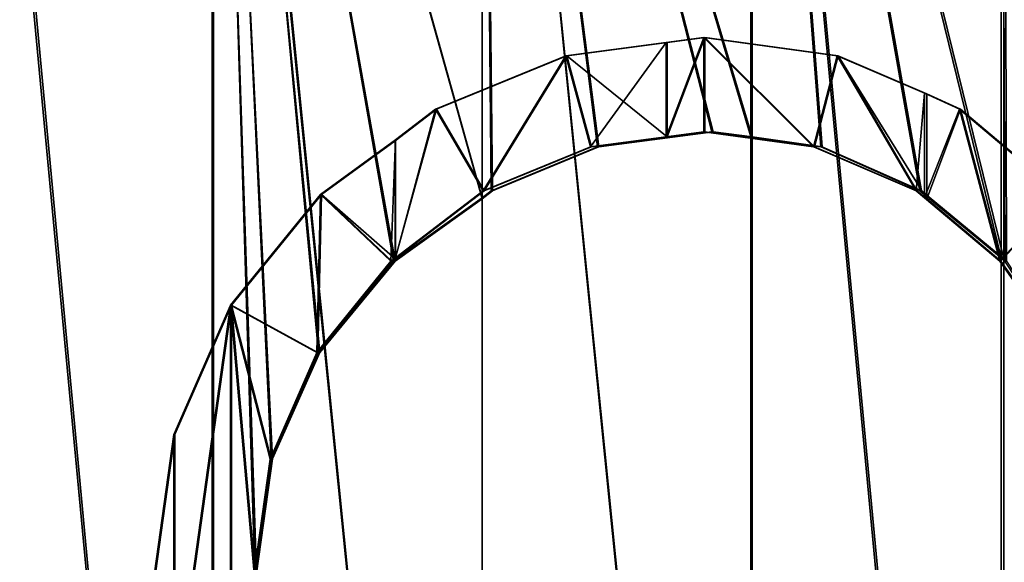
# Model space of a CAD drawing. Units: millimetres. Extents: x -736 to 533, y -4030 to 30.
# Drawn here: x -173 to 195, y -2496 to -2293 of the extents above; entities that cross this region are included whole.
import ezdxf

# ---------------------------------------------------------------- set-up
doc = ezdxf.new("R2010")
doc.units = ezdxf.units.MM
doc.layers.get('0').update_dxf_attribs({"true_color": 0xffffff})

# ---------------------------------------------------------------- blocks, each defined once
blk = doc.blocks.new('Grupa#18')
at = {"color": 40, "true_color": 0xffd700}
for p, q in [((740.19, 157.6, 1476.43), (745.02, 200.3, 1472.73)), ((745.58, 200.3, 1474.82), (740.75, 157.6, 1478.52)), ((769.48, 148.46, 1453.96), (775.34, 200.3, 1449.46)), ((775.9, 200.3, 1451.56), (770.04, 148.46, 1456.05)), ((726.04, 117.8, 1487.29), (740.19, 157.6, 1476.43)), ((740.75, 157.6, 1478.52), (726.6, 117.8, 1489.38)), ((740.75, 157.6, 1478.52), (740.19, 157.6, 1476.43)), ((752.29, 100.15, 1467.15), (769.48, 148.46, 1453.96)), ((770.04, 148.46, 1456.05), (752.85, 100.15, 1469.24)), ((446.86, 117.8, 1549.57), (475, 83.63, 1553.27)), ((475.56, 83.63, 1555.37), (447.42, 117.8, 1551.66)), ((703.52, 83.63, 1504.57), (726.04, 117.8, 1487.29)), ((726.6, 117.8, 1489.38), (704.08, 83.63, 1506.66)), ((726.6, 117.8, 1489.38), (726.04, 117.8, 1487.29)), ((724.96, 58.67, 1488.12), (752.29, 100.15, 1467.15)), ((752.85, 100.15, 1469.24), (725.52, 58.67, 1490.21)), ((475, 83.63, 1553.27), (508.12, 59.95, 1557.63)), ((475.56, 83.63, 1555.37), (475, 83.63, 1553.27)), ((508.12, 60.35, 1559.65), (475.56, 83.63, 1555.37)), ((671.8, 57.41, 1518.21), (702.11, 82.36, 1505.66)), ((703.12, 82.77, 1507.4), (672.32, 57.41, 1520.16)), ((702.11, 82.36, 1505.66), (703.52, 83.63, 1504.57)), ((702.11, 82.36, 1505.66), (702.11, 38.25, 1505.66)), ((704.08, 83.63, 1506.66), (703.12, 82.77, 1507.4)), ((703.12, 82.77, 1507.4), (703.12, 38.65, 1507.4)), ((704.08, 83.63, 1506.66), (703.52, 83.63, 1504.57)), ((511.95, 57.41, 1559.15), (508.12, 60.35, 1559.65)), ((508.12, 60.35, 1559.65), (508.12, 21.11, 1559.65)), ((508.12, 59.95, 1557.63), (511.43, 57.41, 1557.2)), ((508.12, 59.95, 1557.63), (508.12, 20.9, 1557.63)), ((448.21, 58.67, 1549.75), (492.73, 26.84, 1555.61)), ((493.29, 26.84, 1557.7), (448.77, 58.67, 1551.84)), ((511.95, 57.41, 1559.15), (511.43, 57.41, 1557.2)), ((511.43, 57.41, 1557.2), (551.22, 40.92, 1551.96)), ((551.74, 40.92, 1553.91), (511.95, 57.41, 1559.15)), ((634.72, 40.92, 1533.57), (671.8, 57.41, 1518.21)), ((672.32, 57.41, 1520.16), (635.24, 40.92, 1535.52)), ((672.32, 57.41, 1520.16), (671.8, 57.41, 1518.21)), ((702.11, 38.25, 1505.66), (724.96, 58.67, 1488.12)), ((725.52, 58.67, 1490.21), (703.12, 38.65, 1507.4)), ((551.22, 40.92, 1551.96), (593.93, 35.3, 1546.34)), ((551.74, 40.92, 1553.91), (551.22, 40.92, 1551.96)), ((594.45, 35.3, 1548.29), (551.74, 40.92, 1553.91)), ((608.53, 37.23, 1544.41), (634.72, 40.92, 1533.57)), ((635.24, 40.92, 1535.52), (609.06, 37.23, 1546.36)), ((635.24, 40.92, 1535.52), (634.72, 40.92, 1533.57)), ((593.93, 35.3, 1546.34), (608.53, 37.23, 1544.41)), ((609.06, 37.23, 1546.36), (594.45, 35.3, 1548.29)), ((608.53, 37.23, 1544.41), (608.53, 1.92, 1544.41)), ((609.06, 37.23, 1546.36), (609.06, 1.92, 1546.36)), ((688.25, 26.84, 1511.4), (702.11, 38.25, 1505.66)), ((703.12, 38.65, 1507.4), (688.77, 26.84, 1513.34)), ((594.45, 35.3, 1548.29), (593.93, 35.3, 1546.34)), ((492.73, 26.84, 1555.61), (508.12, 20.9, 1557.63)), ((508.12, 21.11, 1559.65), (493.29, 26.84, 1557.7)), ((643.23, 6.83, 1530.04), (688.25, 26.84, 1511.4)), ((688.77, 26.84, 1513.34), (643.75, 6.83, 1531.99)), ((542.61, 6.83, 1555.11), (508.12, 21.11, 1559.65)), ((508.12, 20.9, 1557.63), (542.08, 6.83, 1553.16)), ((542.08, 6.83, 1553.16), (593.93, 0, 1546.34)), ((594.45, 0, 1548.29), (542.61, 6.83, 1555.11)), ((608.53, 1.92, 1544.41), (643.23, 6.83, 1530.04)), ((643.75, 6.83, 1531.99), (609.06, 1.92, 1546.36)), ((593.93, 0, 1546.34), (608.53, 1.92, 1544.41)), ((609.06, 1.92, 1546.36), (594.45, 0, 1548.29))]:
    blk.add_line(p, q, dxfattribs=at)
mesh = blk.add_polyface(dxfattribs=at)
corners = [(407.18, 116.87, 1546.36), (414.61, 300.45, 1547.34), (407.18, 283.73, 1546.36), (414.61, 100.15, 1547.34), (423.69, 200.3, 1548.54), (429.73, 157.6, 1549.33), (448.77, 58.67, 1551.84), (447.42, 117.8, 1551.66), (475.56, 83.63, 1555.37), (493.29, 26.84, 1557.7), (508.12, 60.35, 1559.65), (508.12, 21.11, 1559.65), (429.73, 243.01, 1549.33), (448.77, 341.94, 1551.84), (447.42, 282.8, 1551.66), (475.56, 316.97, 1555.37), (493.29, 373.77, 1557.7), (508.12, 340.26, 1559.65), (508.12, 379.49, 1559.65)]
mesh.append_faces([[corners[k] for k in face] for face in [(0, 1, 2), (10, 9, 11), (16, 17, 18)]], dxfattribs={"vtx0": -1, "color": 40})
mesh.append_faces([[corners[k] for k in face] for face in [(4, 3, 5), (5, 6, 7), (7, 6, 8), (8, 9, 10), (1, 12, 13), (12, 1, 4), (13, 15, 16)]], dxfattribs={"vtx0": -1, "vtx1": -1, "color": 40})
mesh.append_faces([[corners[k] for k in face] for face in [(1, 3, 4)]], dxfattribs={"vtx0": -1, "vtx1": -1, "vtx2": -1, "color": 40})
mesh.append_faces([[corners[k] for k in face] for face in [(1, 0, 3), (5, 3, 6), (8, 6, 9), (13, 12, 14), (13, 14, 15), (16, 15, 17)]], dxfattribs={"vtx0": -1, "vtx2": -1, "color": 40})
mesh = blk.add_polyface(dxfattribs=at)
corners = [(414.05, 300.45, 1545.25), (429.17, 243.01, 1547.24), (423.13, 200.3, 1546.45), (448.21, 341.94, 1549.75), (446.86, 282.8, 1549.57), (475, 316.97, 1553.27), (492.73, 373.77, 1555.61), (508.12, 340.66, 1557.63), (508.12, 379.71, 1557.63), (407.7, 114.44, 1544.41), (407.7, 286.17, 1544.41), (414.05, 100.15, 1545.25), (429.17, 157.6, 1547.24), (448.21, 58.67, 1549.75), (446.86, 117.8, 1549.57), (475, 83.63, 1553.27), (492.73, 26.84, 1555.61), (508.12, 59.95, 1557.63), (508.12, 20.9, 1557.63)]
mesh.append_faces([[corners[k] for k in face] for face in [(7, 6, 8), (0, 9, 10), (16, 17, 18)]], dxfattribs={"vtx0": -1, "color": 40})
mesh.append_faces([[corners[k] for k in face] for face in [(1, 3, 4), (4, 3, 5), (5, 6, 7), (9, 0, 11), (11, 12, 13), (13, 15, 16)]], dxfattribs={"vtx0": -1, "vtx1": -1, "color": 40})
mesh.append_faces([[corners[k] for k in face] for face in [(11, 0, 2)]], dxfattribs={"vtx0": -1, "vtx1": -1, "vtx2": -1, "color": 40})
mesh.append_faces([[corners[k] for k in face] for face in [(0, 1, 2), (1, 0, 3), (5, 3, 6), (11, 2, 12), (13, 12, 14), (13, 14, 15), (16, 15, 17)]], dxfattribs={"vtx0": -1, "vtx2": -1, "color": 40})
mesh = blk.add_polyface(dxfattribs=at)
corners = [(724.96, 341.94, 1488.12), (702.11, 318.24, 1505.66), (702.11, 362.36, 1505.66), (703.52, 316.97, 1504.57), (726.04, 282.8, 1487.29), (752.29, 300.45, 1467.15), (740.19, 243.01, 1476.43), (745.02, 200.3, 1472.73), (703.52, 83.63, 1504.57), (702.11, 38.25, 1505.66), (702.11, 82.36, 1505.66), (724.96, 58.67, 1488.12), (726.04, 117.8, 1487.29), (752.29, 100.15, 1467.15), (740.19, 157.6, 1476.43), (769.48, 252.14, 1453.96), (769.48, 148.46, 1453.96), (775.34, 200.3, 1449.46)]
mesh.append_faces([[corners[k] for k in face] for face in [(0, 1, 2), (8, 9, 10), (16, 15, 17)]], dxfattribs={"vtx0": -1, "color": 40})
mesh.append_faces([[corners[k] for k in face] for face in [(1, 0, 3), (3, 0, 4), (4, 5, 6), (6, 5, 7), (9, 8, 11), (11, 12, 13), (13, 15, 16)]], dxfattribs={"vtx0": -1, "vtx1": -1, "color": 40})
mesh.append_faces([[corners[k] for k in face] for face in [(13, 7, 5)]], dxfattribs={"vtx0": -1, "vtx1": -1, "vtx2": -1, "color": 40})
mesh.append_faces([[corners[k] for k in face] for face in [(4, 0, 5), (11, 8, 12), (13, 12, 14), (13, 14, 7), (13, 5, 15)]], dxfattribs={"vtx0": -1, "vtx2": -1, "color": 40})
mesh = blk.add_polyface(dxfattribs=at)
corners = [(725.52, 58.67, 1490.21), (703.12, 82.77, 1507.4), (703.12, 38.65, 1507.4), (704.08, 83.63, 1506.66), (726.6, 117.8, 1489.38), (752.85, 100.15, 1469.24), (740.75, 157.6, 1478.52), (745.58, 200.3, 1474.82), (752.85, 300.45, 1469.24), (770.04, 252.14, 1456.05), (770.04, 148.46, 1456.05), (775.9, 200.3, 1451.56), (703.12, 317.84, 1507.4), (725.52, 341.94, 1490.21), (703.12, 361.96, 1507.4), (704.08, 316.97, 1506.66), (726.6, 282.8, 1489.38), (740.75, 243.01, 1478.52)]
mesh.append_faces([[corners[k] for k in face] for face in [(0, 1, 2), (9, 10, 11), (12, 13, 14)]], dxfattribs={"vtx0": -1, "color": 40})
mesh.append_faces([[corners[k] for k in face] for face in [(1, 0, 3), (3, 0, 4), (4, 5, 6), (6, 5, 7), (8, 5, 9), (13, 16, 8)]], dxfattribs={"vtx0": -1, "vtx1": -1, "color": 40})
mesh.append_faces([[corners[k] for k in face] for face in [(7, 5, 8)]], dxfattribs={"vtx0": -1, "vtx1": -1, "vtx2": -1, "color": 40})
mesh.append_faces([[corners[k] for k in face] for face in [(4, 0, 5), (9, 5, 10), (13, 12, 15), (13, 15, 16), (8, 16, 17), (8, 17, 7)]], dxfattribs={"vtx0": -1, "vtx2": -1, "color": 40})
mesh = blk.add_polyface(dxfattribs=at)
corners = [(745.58, 200.3, 1474.82), (740.19, 157.6, 1476.43), (740.75, 157.6, 1478.52), (745.02, 200.3, 1472.73)]
mesh.append_faces([[corners[k] for k in face] for face in [(0, 1, 2), (1, 0, 3)]], dxfattribs={"vtx0": -1, "color": 40})
mesh = blk.add_polyface(dxfattribs=at)
corners = [(740.75, 157.6, 1478.52), (726.04, 117.8, 1487.29), (726.6, 117.8, 1489.38), (740.19, 157.6, 1476.43)]
mesh.append_faces([[corners[k] for k in face] for face in [(0, 1, 2), (1, 0, 3)]], dxfattribs={"vtx0": -1, "color": 40})
mesh = blk.add_polyface(dxfattribs=at)
corners = [(446.86, 117.8, 1549.57), (475.56, 83.63, 1555.37), (475, 83.63, 1553.27), (447.42, 117.8, 1551.66)]
mesh.append_faces([[corners[k] for k in face] for face in [(0, 1, 2), (1, 0, 3)]], dxfattribs={"vtx0": -1, "color": 40})
mesh = blk.add_polyface(dxfattribs=at)
corners = [(726.6, 117.8, 1489.38), (703.52, 83.63, 1504.57), (704.08, 83.63, 1506.66), (726.04, 117.8, 1487.29)]
mesh.append_faces([[corners[k] for k in face] for face in [(0, 1, 2), (1, 0, 3)]], dxfattribs={"vtx0": -1, "color": 40})
mesh = blk.add_polyface(dxfattribs=at)
corners = [(475.56, 83.63, 1555.37), (508.12, 59.95, 1557.63), (475, 83.63, 1553.27), (508.12, 60.35, 1559.65), (511.95, 57.41, 1559.15), (511.43, 57.41, 1557.2)]
mesh.append_faces([[corners[k] for k in face] for face in [(0, 1, 2)]], dxfattribs={"vtx0": -1, "color": 40})
mesh.append_faces([[corners[k] for k in face] for face in [(1, 0, 3), (1, 3, 4)]], dxfattribs={"vtx0": -1, "vtx2": -1, "color": 40})
mesh.append_faces([[corners[k] for k in face] for face in [(4, 5, 1)]], dxfattribs={"vtx2": -1, "color": 40})
mesh = blk.add_polyface(dxfattribs=at)
corners = [(634.72, 40.92, 1533.57), (608.53, 1.92, 1544.41), (608.53, 37.23, 1544.41), (643.23, 6.83, 1530.04), (671.8, 57.41, 1518.21), (688.25, 26.84, 1511.4), (702.11, 82.36, 1505.66), (702.11, 38.25, 1505.66)]
mesh.append_faces([[corners[k] for k in face] for face in [(0, 1, 2), (5, 6, 7)]], dxfattribs={"vtx0": -1, "color": 40})
mesh.append_faces([[corners[k] for k in face] for face in [(1, 0, 3), (3, 4, 5)]], dxfattribs={"vtx0": -1, "vtx1": -1, "color": 40})
mesh.append_faces([[corners[k] for k in face] for face in [(3, 0, 4), (5, 4, 6)]], dxfattribs={"vtx0": -1, "vtx2": -1, "color": 40})
mesh = blk.add_polyface(dxfattribs=at)
corners = [(643.75, 6.83, 1531.99), (609.06, 37.23, 1546.36), (609.06, 1.92, 1546.36), (635.24, 40.92, 1535.52), (672.32, 57.41, 1520.16), (688.77, 26.84, 1513.34), (703.12, 82.77, 1507.4), (703.12, 38.65, 1507.4)]
mesh.append_faces([[corners[k] for k in face] for face in [(0, 1, 2), (6, 5, 7)]], dxfattribs={"vtx0": -1, "color": 40})
mesh.append_faces([[corners[k] for k in face] for face in [(1, 0, 3), (3, 0, 4), (4, 5, 6)]], dxfattribs={"vtx0": -1, "vtx1": -1, "color": 40})
mesh.append_faces([[corners[k] for k in face] for face in [(4, 0, 5)]], dxfattribs={"vtx0": -1, "vtx2": -1, "color": 40})
mesh = blk.add_polyface(dxfattribs=at)
corners = [(702.11, 82.36, 1505.66), (704.08, 83.63, 1506.66), (703.52, 83.63, 1504.57), (671.8, 57.41, 1518.21), (703.12, 82.77, 1507.4), (672.32, 57.41, 1520.16)]
mesh.append_faces([[corners[k] for k in face] for face in [(0, 1, 2), (4, 3, 5)]], dxfattribs={"vtx0": -1, "color": 40})
mesh.append_faces([[corners[k] for k in face] for face in [(1, 3, 4)]], dxfattribs={"vtx0": -1, "vtx1": -1, "color": 40})
mesh.append_faces([[corners[k] for k in face] for face in [(1, 0, 3)]], dxfattribs={"vtx0": -1, "vtx2": -1, "color": 40})
mesh = blk.add_polyface(dxfattribs=at)
corners = [(542.61, 6.83, 1555.11), (508.12, 60.35, 1559.65), (508.12, 21.11, 1559.65), (511.95, 57.41, 1559.15), (551.74, 40.92, 1553.91), (594.45, 0, 1548.29), (594.45, 35.3, 1548.29), (609.06, 37.23, 1546.36), (609.06, 1.92, 1546.36)]
mesh.append_faces([[corners[k] for k in face] for face in [(0, 1, 2), (7, 5, 8)]], dxfattribs={"vtx0": -1, "color": 40})
mesh.append_faces([[corners[k] for k in face] for face in [(1, 0, 3), (3, 0, 4), (4, 5, 6), (6, 5, 7)]], dxfattribs={"vtx0": -1, "vtx1": -1, "color": 40})
mesh.append_faces([[corners[k] for k in face] for face in [(4, 0, 5)]], dxfattribs={"vtx0": -1, "vtx2": -1, "color": 40})
mesh = blk.add_polyface(dxfattribs=at)
corners = [(511.43, 57.41, 1557.2), (508.12, 20.9, 1557.63), (508.12, 59.95, 1557.63), (542.08, 6.83, 1553.16), (551.22, 40.92, 1551.96), (593.93, 0, 1546.34), (593.93, 35.3, 1546.34), (608.53, 37.23, 1544.41), (608.53, 1.92, 1544.41)]
mesh.append_faces([[corners[k] for k in face] for face in [(0, 1, 2), (5, 7, 8)]], dxfattribs={"vtx0": -1, "color": 40})
mesh.append_faces([[corners[k] for k in face] for face in [(1, 0, 3), (3, 4, 5)]], dxfattribs={"vtx0": -1, "vtx1": -1, "color": 40})
mesh.append_faces([[corners[k] for k in face] for face in [(3, 0, 4), (5, 4, 6), (5, 6, 7)]], dxfattribs={"vtx0": -1, "vtx2": -1, "color": 40})
mesh = blk.add_polyface(dxfattribs=at)
corners = [(511.43, 57.41, 1557.2), (551.74, 40.92, 1553.91), (551.22, 40.92, 1551.96), (511.95, 57.41, 1559.15)]
mesh.append_faces([[corners[k] for k in face] for face in [(0, 1, 2), (1, 0, 3)]], dxfattribs={"vtx0": -1, "color": 40})
mesh = blk.add_polyface(dxfattribs=at)
corners = [(634.72, 40.92, 1533.57), (672.32, 57.41, 1520.16), (671.8, 57.41, 1518.21), (635.24, 40.92, 1535.52)]
mesh.append_faces([[corners[k] for k in face] for face in [(0, 1, 2), (1, 0, 3)]], dxfattribs={"vtx0": -1, "color": 40})
mesh = blk.add_polyface(dxfattribs=at)
corners = [(551.22, 40.92, 1551.96), (594.45, 35.3, 1548.29), (593.93, 35.3, 1546.34), (551.74, 40.92, 1553.91)]
mesh.append_faces([[corners[k] for k in face] for face in [(0, 1, 2), (1, 0, 3)]], dxfattribs={"vtx0": -1, "color": 40})
mesh = blk.add_polyface(dxfattribs=at)
corners = [(608.53, 37.23, 1544.41), (635.24, 40.92, 1535.52), (634.72, 40.92, 1533.57), (609.06, 37.23, 1546.36), (593.93, 35.3, 1546.34), (594.45, 35.3, 1548.29)]
mesh.append_faces([[corners[k] for k in face] for face in [(0, 1, 2), (3, 4, 5)]], dxfattribs={"vtx0": -1, "color": 40})
mesh.append_faces([[corners[k] for k in face] for face in [(1, 0, 3)]], dxfattribs={"vtx0": -1, "vtx1": -1, "color": 40})
mesh.append_faces([[corners[k] for k in face] for face in [(3, 0, 4)]], dxfattribs={"vtx0": -1, "vtx2": -1, "color": 40})
blk = doc.blocks.new('Grupa#16')
at = {"color": 9, "true_color": 0xb0c4de}
for p, q in [((195, 875, 52.25), (195, -125, 52.25)), ((196.01, 875, 54), (196.01, -125, 54)), ((289.06, 875, 13.29), (289.06, -125, 13.29)), ((289.58, 875, 15.24), (289.58, -125, 15.24)), ((390, 875, 2.02), (390, -125, 2.02)), ((390, 875), (390, -125)), ((490.42, 875, 764.76), (490.42, -125, 764.76)), ((490.42, 875, 15.24), (490.42, -125, 15.24)), ((490.94, 875, 13.29), (490.94, -125, 13.29)), ((490.94, 875, 766.71), (490.94, -125, 766.71)), ((195, 257.46, 727.75), (195, -125, 727.75)), ((196.01, 257.06, 726), (196.01, -125, 726)), ((390, 235.05, 780), (390, -125, 780)), ((390, 234.65, 777.98), (390, -125, 777.98)), ((289.06, 211.92, 766.71), (289.06, -125, 766.71)), ((289.58, 211.92, 764.76), (289.58, -125, 764.76))]:
    blk.add_line(p, q, dxfattribs=at)
for p, q in [((474.42, 375, 768.89), (468.39, 332.29, 769.68)), ((468.95, 332.29, 767.59), (474.98, 375, 766.79)), ((468.39, 332.29, 769.68), (450.7, 292.5, 772.01)), ((451.26, 292.5, 769.92), (468.95, 332.29, 767.59)), ((468.95, 332.29, 767.59), (468.39, 332.29, 769.68)), ((450.7, 292.5, 772.01), (422.56, 258.33, 775.71)), ((423.12, 258.33, 773.62), (451.26, 292.5, 769.92)), ((451.26, 292.5, 769.92), (450.7, 292.5, 772.01)), ((195, 257.46, 727.75), (194.03, 258.33, 727.01)), ((194.59, 258.33, 724.92), (196.01, 257.06, 726)), ((390, 234.65, 777.98), (423.12, 258.33, 773.62)), ((422.56, 258.33, 775.71), (390, 235.05, 780)), ((423.12, 258.33, 773.62), (422.56, 258.33, 775.71)), ((225.79, 232.11, 740.51), (195, 257.46, 727.75)), ((196.01, 257.06, 726), (226.32, 232.11, 738.56)), ((262.88, 215.62, 755.87), (225.79, 232.11, 740.51)), ((226.32, 232.11, 738.56), (225.79, 232.11, 740.51)), ((226.32, 232.11, 738.56), (263.4, 215.62, 753.92)), ((386.17, 232.11, 779.5), (346.37, 215.62, 774.26)), ((346.89, 215.62, 772.31), (386.69, 232.11, 777.55)), ((390, 235.05, 780), (386.17, 232.11, 779.5)), ((386.69, 232.11, 777.55), (386.17, 232.11, 779.5)), ((386.69, 232.11, 777.55), (390, 234.65, 777.98)), ((289.06, 211.92, 766.71), (262.88, 215.62, 755.87)), ((263.4, 215.62, 753.92), (262.88, 215.62, 755.87)), ((263.4, 215.62, 753.92), (289.58, 211.92, 764.76)), ((346.37, 215.62, 774.26), (303.67, 210, 768.63)), ((304.19, 210, 766.69), (346.89, 215.62, 772.31)), ((346.89, 215.62, 772.31), (346.37, 215.62, 774.26)), ((303.67, 210, 768.63), (289.06, 211.92, 766.71)), ((289.58, 211.92, 764.76), (304.19, 210, 766.69)), ((304.19, 210, 766.69), (303.67, 210, 768.63))]:
    blk.add_line(p, q)
mesh = blk.add_polyface(dxfattribs=at)
corners = [(114.23, 875, 114.23), (195, -125, 52.25), (114.23, -125, 114.23), (195, 875, 52.25)]
mesh.append_faces([[corners[k] for k in face] for face in [(0, 1, 2), (1, 0, 3)]], dxfattribs={"vtx0": -1, "color": 9})
mesh = blk.add_polyface(dxfattribs=at)
corners = [(114.23, -125, 665.77), (152.53, 375, 695.16), (114.23, 875, 665.77), (195, -125, 727.75), (157.36, 332.29, 698.87), (171.52, 292.5, 709.73), (194.03, 258.33, 727.01), (195, 257.46, 727.75), (195, 875, 727.75), (157.36, 417.71, 698.87), (171.52, 457.5, 709.73), (194.03, 491.67, 727.01), (195, 492.54, 727.75)]
mesh.append_faces([[corners[k] for k in face] for face in [(6, 3, 7), (8, 11, 12)]], dxfattribs={"vtx0": -1, "color": 9})
mesh.append_faces([[corners[k] for k in face] for face in [(0, 1, 2), (1, 3, 4), (4, 3, 5), (5, 3, 6)]], dxfattribs={"vtx0": -1, "vtx1": -1, "color": 9})
mesh.append_faces([[corners[k] for k in face] for face in [(1, 0, 3), (1, 8, 2), (8, 1, 9), (8, 9, 10), (8, 10, 11)]], dxfattribs={"vtx0": -1, "vtx2": -1, "color": 9})
mesh = blk.add_polyface(dxfattribs=at)
corners = [(196.01, -125, 54), (115.65, 875, 115.65), (115.65, -125, 115.65), (196.01, 875, 54)]
mesh.append_faces([[corners[k] for k in face] for face in [(0, 1, 2), (1, 0, 3)]], dxfattribs={"vtx0": -1, "color": 9})
mesh = blk.add_polyface(dxfattribs=at)
corners = [(196.01, 875, 726), (153.09, 375, 693.07), (115.65, 875, 664.35), (157.92, 417.71, 696.78), (172.08, 457.5, 707.64), (194.59, 491.67, 724.92), (196.01, 492.94, 726), (115.65, -125, 664.35), (196.01, -125, 726), (157.92, 332.29, 696.78), (172.08, 292.5, 707.64), (194.59, 258.33, 724.92), (196.01, 257.06, 726)]
mesh.append_faces([[corners[k] for k in face] for face in [(5, 0, 6), (8, 11, 12)]], dxfattribs={"vtx0": -1, "color": 9})
mesh.append_faces([[corners[k] for k in face] for face in [(0, 1, 2), (1, 0, 3), (3, 0, 4), (4, 0, 5), (7, 1, 8)]], dxfattribs={"vtx0": -1, "vtx1": -1, "color": 9})
mesh.append_faces([[corners[k] for k in face] for face in [(1, 7, 2), (8, 1, 9), (8, 9, 10), (8, 10, 11)]], dxfattribs={"vtx0": -1, "vtx2": -1, "color": 9})
mesh = blk.add_polyface(dxfattribs=at)
corners = [(195, 875, 52.25), (289.06, -125, 13.29), (195, -125, 52.25), (289.06, 875, 13.29)]
mesh.append_faces([[corners[k] for k in face] for face in [(0, 1, 2), (1, 0, 3)]], dxfattribs={"vtx0": -1, "color": 9})
mesh = blk.add_polyface(dxfattribs=at)
corners = [(289.58, -125, 15.24), (196.01, 875, 54), (196.01, -125, 54), (289.58, 875, 15.24)]
mesh.append_faces([[corners[k] for k in face] for face in [(0, 1, 2), (1, 0, 3)]], dxfattribs={"vtx0": -1, "color": 9})
mesh = blk.add_polyface(dxfattribs=at)
corners = [(289.06, 875, 13.29), (390, -125), (289.06, -125, 13.29), (390, 875)]
mesh.append_faces([[corners[k] for k in face] for face in [(0, 1, 2), (1, 0, 3)]], dxfattribs={"vtx0": -1, "color": 9})
mesh = blk.add_polyface(dxfattribs=at)
corners = [(390, -125, 2.02), (289.58, 875, 15.24), (289.58, -125, 15.24), (390, 875, 2.02)]
mesh.append_faces([[corners[k] for k in face] for face in [(0, 1, 2), (1, 0, 3)]], dxfattribs={"vtx0": -1, "color": 9})
mesh = blk.add_polyface(dxfattribs=at)
corners = [(390, 875), (490.94, -125, 13.29), (390, -125), (490.94, 875, 13.29)]
mesh.append_faces([[corners[k] for k in face] for face in [(0, 1, 2), (1, 0, 3)]], dxfattribs={"vtx0": -1, "color": 9})
mesh = blk.add_polyface(dxfattribs=at)
corners = [(490.42, -125, 15.24), (390, 875, 2.02), (390, -125, 2.02), (490.42, 875, 15.24)]
mesh.append_faces([[corners[k] for k in face] for face in [(0, 1, 2), (1, 0, 3)]], dxfattribs={"vtx0": -1, "color": 9})
mesh = blk.add_polyface(dxfattribs=at)
corners = [(490.42, 875, 764.76), (390, 515.35, 777.98), (390, 875, 777.98), (423.12, 491.67, 773.62), (451.26, 457.5, 769.92), (468.95, 417.71, 767.59), (474.98, 375, 766.79), (490.42, -125, 764.76), (390, 234.65, 777.98), (390, -125, 777.98), (423.12, 258.33, 773.62), (451.26, 292.5, 769.92), (468.95, 332.29, 767.59)]
mesh.append_faces([[corners[k] for k in face] for face in [(0, 1, 2), (8, 7, 9)]], dxfattribs={"vtx0": -1, "color": 9})
mesh.append_faces([[corners[k] for k in face] for face in [(1, 0, 3), (3, 0, 4), (4, 0, 5), (5, 0, 6)]], dxfattribs={"vtx0": -1, "vtx1": -1, "color": 9})
mesh.append_faces([[corners[k] for k in face] for face in [(6, 0, 7), (7, 8, 10), (7, 10, 11), (7, 11, 12), (7, 12, 6)]], dxfattribs={"vtx0": -1, "vtx2": -1, "color": 9})
mesh = blk.add_polyface(dxfattribs=at)
corners = [(490.94, -125, 766.71), (390, 235.05, 780), (390, -125, 780), (422.56, 258.33, 775.71), (450.7, 292.5, 772.01), (468.39, 332.29, 769.68), (474.42, 375, 768.89), (390, 514.95, 780), (490.94, 875, 766.71), (390, 875, 780), (422.56, 491.67, 775.71), (450.7, 457.5, 772.01), (468.39, 417.71, 769.68)]
mesh.append_faces([[corners[k] for k in face] for face in [(0, 1, 2), (7, 8, 9)]], dxfattribs={"vtx0": -1, "color": 9})
mesh.append_faces([[corners[k] for k in face] for face in [(1, 0, 3), (3, 0, 4), (4, 0, 5), (5, 0, 6), (8, 6, 0)]], dxfattribs={"vtx0": -1, "vtx1": -1, "color": 9})
mesh.append_faces([[corners[k] for k in face] for face in [(8, 7, 10), (8, 10, 11), (8, 11, 12), (8, 12, 6)]], dxfattribs={"vtx0": -1, "vtx2": -1, "color": 9})
mesh = blk.add_polyface(dxfattribs=at)
corners = [(490.42, 875, 764.76), (583.99, -125, 726), (490.42, -125, 764.76), (583.99, 875, 726)]
mesh.append_faces([[corners[k] for k in face] for face in [(0, 1, 2), (1, 0, 3)]], dxfattribs={"vtx0": -1, "color": 9})
mesh = blk.add_polyface(dxfattribs=at)
corners = [(583.99, -125, 54), (490.42, 875, 15.24), (490.42, -125, 15.24), (583.99, 875, 54)]
mesh.append_faces([[corners[k] for k in face] for face in [(0, 1, 2), (1, 0, 3)]], dxfattribs={"vtx0": -1, "color": 9})
mesh = blk.add_polyface(dxfattribs=at)
corners = [(585, -125, 727.75), (490.94, 875, 766.71), (490.94, -125, 766.71), (585, 875, 727.75)]
mesh.append_faces([[corners[k] for k in face] for face in [(0, 1, 2), (1, 0, 3)]], dxfattribs={"vtx0": -1, "color": 9})
mesh = blk.add_polyface(dxfattribs=at)
corners = [(490.94, 875, 13.29), (585, -125, 52.25), (490.94, -125, 13.29), (585, 875, 52.25)]
mesh.append_faces([[corners[k] for k in face] for face in [(0, 1, 2), (1, 0, 3)]], dxfattribs={"vtx0": -1, "color": 9})
mesh = blk.add_polyface()
corners = [(474.42, 375, 768.89), (468.95, 332.29, 767.59), (468.39, 332.29, 769.68), (474.98, 375, 766.79)]
mesh.append_faces([[corners[k] for k in face] for face in [(0, 1, 2), (1, 0, 3)]], dxfattribs={"vtx0": -1})
mesh = blk.add_polyface()
corners = [(468.39, 332.29, 769.68), (451.26, 292.5, 769.92), (450.7, 292.5, 772.01), (468.95, 332.29, 767.59)]
mesh.append_faces([[corners[k] for k in face] for face in [(0, 1, 2), (1, 0, 3)]], dxfattribs={"vtx0": -1})
mesh = blk.add_polyface()
corners = [(422.56, 258.33, 775.71), (451.26, 292.5, 769.92), (423.12, 258.33, 773.62), (450.7, 292.5, 772.01)]
mesh.append_faces([[corners[k] for k in face] for face in [(0, 1, 2), (1, 0, 3)]], dxfattribs={"vtx0": -1})
mesh = blk.add_polyface()
corners = [(194.03, 258.33, 727.01), (196.01, 257.06, 726), (194.59, 258.33, 724.92), (226.32, 232.11, 738.56), (195, 257.46, 727.75), (225.79, 232.11, 740.51)]
mesh.append_faces([[corners[k] for k in face] for face in [(0, 1, 2), (3, 4, 5)]], dxfattribs={"vtx0": -1})
mesh.append_faces([[corners[k] for k in face] for face in [(1, 0, 3)]], dxfattribs={"vtx0": -1, "vtx1": -1})
mesh.append_faces([[corners[k] for k in face] for face in [(3, 0, 4)]], dxfattribs={"vtx0": -1, "vtx2": -1})
mesh = blk.add_polyface()
corners = [(386.17, 232.11, 779.5), (390, 234.65, 777.98), (386.69, 232.11, 777.55), (422.56, 258.33, 775.71), (423.12, 258.33, 773.62), (390, 235.05, 780)]
mesh.append_faces([[corners[k] for k in face] for face in [(0, 1, 2), (1, 3, 4)]], dxfattribs={"vtx0": -1})
mesh.append_faces([[corners[k] for k in face] for face in [(3, 1, 5), (5, 1, 0)]], dxfattribs={"vtx0": -1, "vtx1": -1})
mesh = blk.add_polyface(dxfattribs=at)
corners = [(289.06, -125, 766.71), (195, 257.46, 727.75), (195, -125, 727.75), (225.79, 232.11, 740.51), (262.88, 215.62, 755.87), (289.06, 211.92, 766.71)]
mesh.append_faces([[corners[k] for k in face] for face in [(0, 1, 2), (4, 0, 5)]], dxfattribs={"vtx0": -1, "color": 9})
mesh.append_faces([[corners[k] for k in face] for face in [(1, 0, 3), (3, 0, 4)]], dxfattribs={"vtx0": -1, "vtx1": -1, "color": 9})
mesh = blk.add_polyface(dxfattribs=at)
corners = [(196.01, 257.06, 726), (289.58, -125, 764.76), (196.01, -125, 726), (226.32, 232.11, 738.56), (263.4, 215.62, 753.92), (289.58, 211.92, 764.76)]
mesh.append_faces([[corners[k] for k in face] for face in [(0, 1, 2), (1, 4, 5)]], dxfattribs={"vtx0": -1, "color": 9})
mesh.append_faces([[corners[k] for k in face] for face in [(1, 0, 3), (1, 3, 4)]], dxfattribs={"vtx0": -1, "vtx2": -1, "color": 9})
mesh = blk.add_polyface()
corners = [(225.79, 232.11, 740.51), (263.4, 215.62, 753.92), (226.32, 232.11, 738.56), (262.88, 215.62, 755.87)]
mesh.append_faces([[corners[k] for k in face] for face in [(0, 1, 2), (1, 0, 3)]], dxfattribs={"vtx0": -1})
mesh = blk.add_polyface(dxfattribs=at)
corners = [(390, -125, 780), (289.06, 211.92, 766.71), (289.06, -125, 766.71), (303.67, 210, 768.63), (346.37, 215.62, 774.26), (386.17, 232.11, 779.5), (390, 235.05, 780)]
mesh.append_faces([[corners[k] for k in face] for face in [(0, 1, 2), (5, 0, 6)]], dxfattribs={"vtx0": -1, "color": 9})
mesh.append_faces([[corners[k] for k in face] for face in [(1, 0, 3), (3, 0, 4), (4, 0, 5)]], dxfattribs={"vtx0": -1, "vtx1": -1, "color": 9})
mesh = blk.add_polyface(dxfattribs=at)
corners = [(289.58, 211.92, 764.76), (390, -125, 777.98), (289.58, -125, 764.76), (304.19, 210, 766.69), (346.89, 215.62, 772.31), (386.69, 232.11, 777.55), (390, 234.65, 777.98)]
mesh.append_faces([[corners[k] for k in face] for face in [(0, 1, 2), (1, 5, 6)]], dxfattribs={"vtx0": -1, "color": 9})
mesh.append_faces([[corners[k] for k in face] for face in [(1, 0, 3), (1, 3, 4), (1, 4, 5)]], dxfattribs={"vtx0": -1, "vtx2": -1, "color": 9})
mesh = blk.add_polyface()
corners = [(346.37, 215.62, 774.26), (386.69, 232.11, 777.55), (346.89, 215.62, 772.31), (386.17, 232.11, 779.5)]
mesh.append_faces([[corners[k] for k in face] for face in [(0, 1, 2), (1, 0, 3)]], dxfattribs={"vtx0": -1})
mesh = blk.add_polyface()
corners = [(262.88, 215.62, 755.87), (289.58, 211.92, 764.76), (263.4, 215.62, 753.92), (289.06, 211.92, 766.71), (304.19, 210, 766.69), (303.67, 210, 768.63)]
mesh.append_faces([[corners[k] for k in face] for face in [(0, 1, 2), (4, 3, 5)]], dxfattribs={"vtx0": -1})
mesh.append_faces([[corners[k] for k in face] for face in [(1, 3, 4)]], dxfattribs={"vtx0": -1, "vtx1": -1})
mesh.append_faces([[corners[k] for k in face] for face in [(1, 0, 3)]], dxfattribs={"vtx0": -1, "vtx2": -1})
mesh = blk.add_polyface()
corners = [(303.67, 210, 768.63), (346.89, 215.62, 772.31), (304.19, 210, 766.69), (346.37, 215.62, 774.26)]
mesh.append_faces([[corners[k] for k in face] for face in [(0, 1, 2), (1, 0, 3)]], dxfattribs={"vtx0": -1})
blk = doc.blocks.new('Grupa#11')
at = {"rotation": 180.0000000000016}
blk.add_blockref('Grupa#16', (800, 1395, 20), dxfattribs=at)

msp = doc.modelspace()

# ---------------------------------------------------------------- block references
msp.add_blockref('Grupa#11', (-410, -3520, 40))
at = {"extrusion": (0.422789, 0, 0.906228), "rotation": 90}
msp.add_blockref('Grupa#18', (-2299.7, -317.5, -757.88), dxfattribs=at)

doc.saveas('drawing.dxf')
